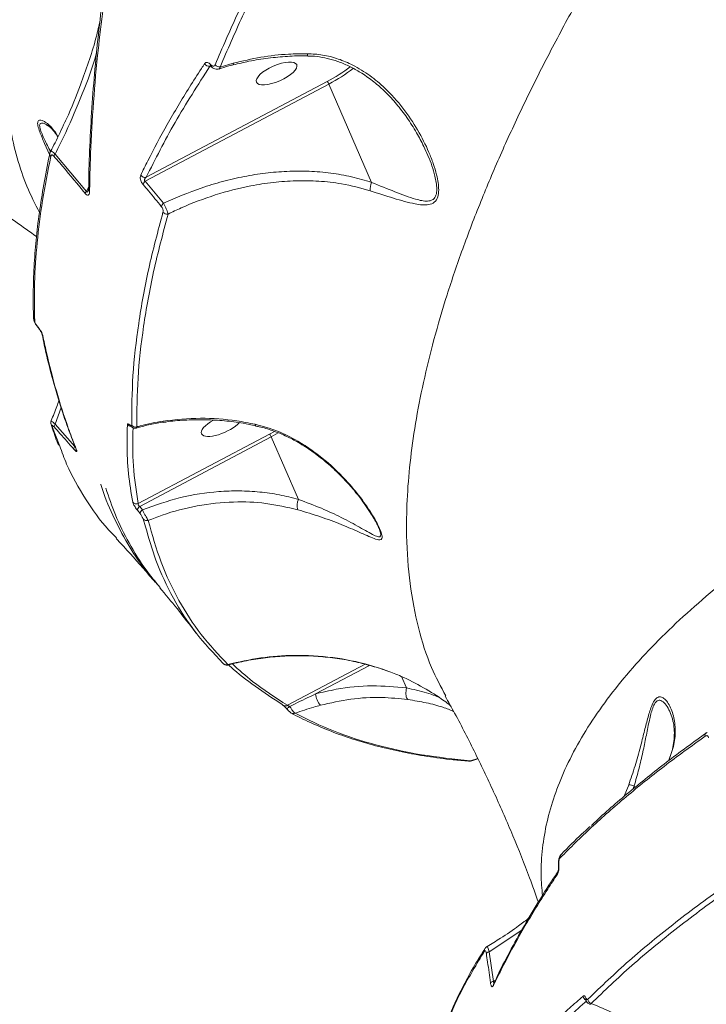
# Model space of a CAD drawing. Units: millimetres. Extents: x -460 to 9301, y 1077 to 9461.
# Drawn here: x 6878 to 7024, y 4779 to 4988 of the extents above; entities that cross this region are included whole.
import ezdxf

# ---------------------------------------------------------------- set-up
doc = ezdxf.new("R2010")
doc.units = ezdxf.units.MM
doc.layers.add('DiKom', color=7, linetype='Continuous')

msp = doc.modelspace()

# ---------------------------------------------------------------- linework, layer by layer
at = {"layer": 'DiKom', "color": 7, "linetype": 'Continuous', "lineweight": 15}
for p, q in [((6918.36, 4978.13), (6918.53, 4978.2)), ((6918.36, 4978.13), (6918.46, 4978.19)), ((6923.29, 4978.76), (6920.51, 4977.94)), ((6904.62, 4953.7), (6943.58, 4974.33)), ((6943.23, 4974.88), (6904.82, 4954.54)), ((6943.58, 4974.33), (6952.66, 4953.45)), ((6883.76, 4965.59), (6883.93, 4965.48)), ((6883.26, 4961.73), (6884.32, 4959.34)), ((6892.13, 4951.54), (6885.5, 4959.47)), ((6964.31, 4959.72), (6964.6, 4959.13)), ((6892.63, 4952.59), (6892.13, 4951.54)), ((6908.51, 4949.01), (6904.62, 4953.7)), ((6881.9, 4922.63), (6881.56, 4923.06)), ((6881.89, 4922.63), (6881.9, 4922.62)), ((6885.52, 4902.13), (6886.77, 4905.67)), ((6908.44, 4902.58), (6908.44, 4902.59)), ((6886.47, 4897.5), (6884.83, 4901.79)), ((6889.71, 4897.43), (6885.52, 4902.13)), ((6932.04, 4900.6), (6931, 4900.02)), ((6931.35, 4899.47), (6932.82, 4900.29)), ((6931, 4900.02), (6903.15, 4885.28)), ((6903.44, 4884.69), (6931.35, 4899.47)), ((6931.35, 4899.47), (6937.13, 4886.18)), ((6889.93, 4896.86), (6889.75, 4897.33)), ((6902.95, 4883.88), (6903.52, 4883.15)), ((6904.01, 4883.96), (6903.44, 4884.69)), ((6904.17, 4882.04), (6904.68, 4880.39)), ((6951.27, 4851.2), (6934.79, 4842.48)), ((6940.77, 4844.9), (6952.19, 4850.94)), ((6959.03, 4848.57), (6960.07, 4846.17)), ((7015.96, 4841.06), (7016.06, 4840.83)), ((6975.2, 4831.17), (6973.62, 4830.69)), ((6975.21, 4831.15), (6973.72, 4830.65)), ((7007.15, 4825.42), (7006.18, 4823.05)), ((7007.22, 4825.58), (7007.15, 4825.42)), ((7008.1, 4824.67), (7008.39, 4825.38)), ((7008.39, 4825.38), (7008.55, 4825.03)), ((6977.63, 4790.17), (6984.51, 4794.74)), ((6978.52, 4783.88), (6977.63, 4790.17)), ((6978.88, 4784.07), (6978.52, 4783.88))]:
    msp.add_line(p, q, dxfattribs=at)
at = {"layer": 'DiKom', "color": 7, "linetype": 'Continuous', "lineweight": 15, "flags": 128}
for points in [[(6881.87, 4922.72), (6881.89, 4922.64), (6881.89, 4922.63)], [(6901.49, 4901.76), (6901.42, 4901.85), (6901.37, 4901.97)], [(6928.02, 4901.89), (6928.01, 4901.9), (6927.97, 4901.97), (6927.95, 4902.13)], [(6890.06, 4896.61), (6889.97, 4896.72), (6889.91, 4896.85)], [(6933.9, 4842.47), (6933.78, 4842.56), (6933.68, 4842.67)], [(6935.28, 4842.24), (6935.15, 4842.12), (6935.02, 4842.01), (6934.9, 4841.91), (6934.81, 4841.83), (6934.74, 4841.77), (6934.69, 4841.73), (6934.67, 4841.71), (6934.68, 4841.72)], [(6992.4, 4808.63), (6992.34, 4808.56), (6992.33, 4808.52)]]:
    msp.add_lwpolyline(points, dxfattribs=at)
at = {"layer": 'DiKom', "color": 7, "linetype": 'Continuous', "lineweight": 15}
for centre, radius, start, end in [((6940.12, 4980.63), 1.09, 172.611, 198.3998), ((6918.19, 4979.29), 1.17, 213.4016, 278.4485), ((6918.8, 4978.31), 0.331, 154.7955, 213.9118), ((6920.42, 4979.21), 1.27, 219.5898, 274.1401), ((6922.75, 4978.57), 0.574, 343.0728, 19.432), ((6927.55, 5004.91), 33.88, 297.5643, 307.405), ((6927.52, 5005.11), 34.72, 297.5461, 307.8065), ((6941.93, 4973.68), 1.77, 21.5661, 42.9197), ((6885.15, 4959.5), 0.783, 168.6439, 223.6191), ((6886.4, 4958.62), 1.24, 136.7725, 160.2466), ((6904.57, 4955.65), 1.13, 216.1102, 282.6833), ((6905.57, 4952.54), 1.49, 129.2961, 161.0608), ((6956.34, 4951.87), 4, 156.8153, 182.8741), ((6893.01, 4950.66), 1.24, 135.1468, 158.4816), ((6893.23, 4952.05), 0.634, 178.5561, 228.3503), ((6909.43, 4947.85), 1.48, 128.3114, 160.1757), ((6909.29, 4947.9), 1.18, 219.6096, 278.3908), ((6881.76, 4924.58), 0.825, 182.4969, 222.8827), ((6883.39, 4921.46), 0.723, 191.6105, 225.1019), ((6907.86, 4902.68), 0.594, 351.2344, 12.8258), ((6885.45, 4902.36), 0.851, 196.6746, 222.7109), ((6886.08, 4901.54), 0.819, 133.2963, 178.4917), ((6901.66, 4902.7), 1.04, 217.8296, 266.4435), ((6902.55, 4902.6), 1.06, 219.4097, 284.2885), ((6929.7, 4898.82), 1.77, 21.5661, 42.9197), ((6890.25, 4896.83), 0.81, 132.1088, 177.4142), ((6902.75, 4886.22), 1.02, 219.3388, 292.7332), ((6940.08, 4884.89), 3.22, 156.3145, 196.6407), ((6904, 4883.8), 1.06, 122.3648, 175.6069), ((6904.57, 4883.07), 1.06, 122.1941, 175.4915), ((6904.95, 4882.68), 1.01, 219.1802, 286.9229), ((6921.81, 4852), 0.913, 218.4419, 291.4476), ((6945.11, 4845.31), 4.37, 185.4509, 220.3905), ((6934.34, 4843.22), 0.87, 239.2538, 301.0747), ((6936.08, 4841.6), 0.886, 242.547, 292.9683), ((7024.14, 4836.07), 0.742, 127.3275, 192.5037), ((6973.27, 4831.39), 0.783, 267.0387, 296.6777), ((7007.32, 4822.62), 2.97, 68.901, 92.104), ((6993.47, 4810.25), 0.807, 136.7753, 190.3754), ((6992.76, 4806.79), 0.701, 146.786, 194.0116), ((6977.46, 4790.45), 0.838, 146.5071, 189.8536), ((6977.82, 4788.99), 1.2, 99.0864, 133.1482), ((6978.69, 4782.71), 1.19, 98.0035, 132.0875), ((6979.24, 4783.14), 0.751, 153.3358, 190.8598), ((6998.69, 4780.85), 1.11, 184.1221, 241.1217), ((6998.59, 4780.15), 0.501, 153.6179, 194.4451), ((6999.67, 4780.23), 1.13, 185.8946, 247.0504)]:
    msp.add_arc(centre, radius, start, end, dxfattribs=at)
at = {"layer": 'DiKom', "color": 7, "linetype": 'Continuous', "lineweight": 15, "extrusion": (0, 0, -1)}
msp.add_ellipse((6932.48, 4976.57), major_axis=(-4.28, -1.87), ratio=0.363817, dxfattribs=at)
for start_param, end_param in [(6.249097, 7.598959), (3.815558, 6.249097)]:
    msp.add_ellipse((6920.84, 4901.98), major_axis=(-4.28, -1.87), ratio=0.363817, start_param=start_param, end_param=end_param, dxfattribs=at)
at = {"layer": 'DiKom', "color": 7, "linetype": 'Continuous', "lineweight": 15}
for points, knots in [([(6890.18, 5043.89), (6888.75, 5040.4), (6885.77, 5033.12), (6882.15, 5022.51), (6879.12, 5011.98), (6876.99, 5002.46), (6875.61, 4993.89), (6874.86, 4986.19), (6874.65, 4978.81), (6874.98, 4971.73), (6875.88, 4964.97), (6877.37, 4958.57), (6879.39, 4952.54), (6881.23, 4948.88), (6882.15, 4947.06)], [0, 0, 0, 0, 0.086326, 0.1797684, 0.273442, 0.3675828, 0.4452246, 0.5229999, 0.6011822, 0.6795021, 0.7594052, 0.8394567, 0.9199614, 1, 1, 1, 1]), ([(6968.4, 4844.46), (6967.34, 4846.44), (6964.96, 4850.91), (6962.45, 4858.88), (6960.65, 4868.19), (6960, 4877.33), (6960.12, 4885.98), (6960.75, 4893.93), (6961.91, 4902.26), (6963.59, 4910.97), (6965.82, 4920.07), (6968.59, 4929.52), (6971.91, 4939.31), (6975.7, 4949.22), (6979.92, 4959.21), (6984.54, 4969.25), (6989.64, 4979.51), (6994.75, 4989.12), (6999.74, 4998.01), (7004.52, 5006.14), (7009.56, 5014.36), (7015.43, 5023.6), (7019.83, 5030.15), (7022.35, 5033.91)], [0, 0, 0, 0, 0.052109, 0.117621, 0.183602, 0.24982, 0.296275, 0.342893, 0.389593, 0.436884, 0.484259, 0.532235, 0.580299, 0.628536, 0.674356, 0.720176, 0.766295, 0.812415, 0.847433, 0.882451, 0.9176, 0.95275, 1, 1, 1, 1]), ([(6941.87, 5023.3), (6939.7, 5019.45), (6935.37, 5011.75), (6929.52, 5000.43), (6924.13, 4989.27), (6921, 4982.03), (6919.44, 4978.4)], [0, 0, 0, 0, 0.248904, 0.498243, 0.7489, 1, 1, 1, 1]), ([(6920.51, 4977.94), (6922.06, 4981.53), (6925.16, 4988.72), (6930.53, 4999.83), (6936.37, 5011.16), (6940.73, 5018.9), (6942.92, 5022.78)], [0, 0, 0, 0, 0.248904, 0.498243, 0.7489, 1, 1, 1, 1]), ([(6892.62, 4952.06), (6892.62, 4952.79), (6892.64, 4956.11), (6892.87, 4962.19), (6893.33, 4970.28), (6894, 4978.51), (6894.88, 4986.88), (6895.71, 4993.63), (6896.31, 4997.63), (6896.48, 4998.75)], [0, 0, 0, 0, 0.050056, 0.227965, 0.404908, 0.581123, 0.756801, 0.932131, 1, 1, 1, 1]), ([(6892.81, 4951.57), (6892.82, 4952.01), (6892.85, 4954.21), (6893.01, 4959.99), (6893.49, 4969.09), (6894.59, 4982.32), (6895.92, 4992.23), (6896.73, 4998.23)], [0, 0, 0, 0, 0.02999, 0.149953, 0.389909, 0.63019, 1, 1, 1, 1]), ([(6894.97, 4987.44), (6894.69, 4986.23), (6893.63, 4981.68), (6891.15, 4974.88), (6888.92, 4969.07), (6887.7, 4966.54), (6887.6, 4966.34)], [0, 0, 0, 0, 0.16349, 0.617201, 0.969712, 1, 1, 1, 1]), ([(6885.5, 4959.47), (6886.26, 4961), (6888.35, 4965.14), (6891.29, 4972.2), (6893.45, 4977.81), (6894.26, 4980.76), (6894.27, 4980.8)], [0, 0, 0, 0, 0.224308, 0.608756, 0.994394, 1, 1, 1, 1]), ([(6939.04, 4980.77), (6937.71, 4980.75), (6934.4, 4980.71), (6929.11, 4980.12), (6925.24, 4979.21), (6923.29, 4978.76)], [0, 0, 0, 0, 0.251275, 0.623475, 1, 1, 1, 1]), ([(6939.09, 4980.29), (6939.02, 4980.29), (6937.59, 4980.34), (6934.79, 4980.24), (6930.7, 4979.86), (6926.85, 4979.26), (6924.41, 4978.65), (6923.3, 4978.38)], [0, 0, 0, 0, 0.013723, 0.26828, 0.525266, 0.785494, 1, 1, 1, 1]), ([(6952.34, 4951.67), (6954.02, 4951.13), (6956.56, 4950.31), (6959.67, 4949.4), (6961.7, 4948.91), (6963.42, 4948.65), (6964.83, 4948.66), (6966.04, 4949.11), (6966.78, 4950.25), (6966.95, 4951.79), (6966.8, 4953.4), (6966.42, 4955.28), (6965.77, 4957.45), (6964.52, 4960.67), (6962.48, 4964.69), (6959.39, 4969.31), (6955.94, 4973.17), (6952.32, 4976.21), (6948.98, 4978.28), (6945.59, 4979.72), (6942.35, 4980.59), (6940.12, 4980.71), (6939.04, 4980.77)], [0, 0, 0, 0, 0.086694, 0.131176, 0.176073, 0.208197, 0.2409, 0.274419, 0.308251, 0.337742, 0.365052, 0.393035, 0.432701, 0.472759, 0.554543, 0.639692, 0.726411, 0.788997, 0.852848, 0.902091, 0.952588, 1, 1, 1, 1]), ([(6964.61, 4959.13), (6964.32, 4959.79), (6963.59, 4961.44), (6962.14, 4964.16), (6960.24, 4967.18), (6958.04, 4970.07), (6955.69, 4972.6), (6953.22, 4974.79), (6950.76, 4976.55), (6948.38, 4977.92), (6946.1, 4978.93), (6943.85, 4979.66), (6941.65, 4980.1), (6940.06, 4980.3), (6939.22, 4980.27), (6939.09, 4980.27)], [0, 0, 0, 0, 0.062623, 0.158767, 0.269166, 0.373788, 0.472799, 0.566712, 0.656389, 0.731028, 0.801113, 0.867281, 0.929737, 0.989084, 1, 1, 1, 1]), ([(6917.21, 4978.65), (6916.99, 4978.31), (6915.9, 4976.65), (6913.14, 4972.33), (6909.22, 4965.75), (6905.88, 4959.55), (6904.14, 4955.99), (6903.65, 4954.98)], [0, 0, 0, 0, 0.041373, 0.20687, 0.53815, 0.869429, 1, 1, 1, 1]), ([(6904.82, 4954.54), (6906.76, 4958.4), (6910.67, 4966.13), (6915.79, 4974.13), (6918.36, 4978.13)], [0, 0, 0, 0, 0.4991744, 1, 1, 1, 1]), ([(6918.5, 4978.45), (6918.39, 4978.56), (6918.16, 4978.78), (6917.81, 4978.92), (6917.47, 4978.91), (6917.3, 4978.74), (6917.21, 4978.65)], [0, 0, 0, 0, 0.232217, 0.464013, 0.714023, 1, 1, 1, 1]), ([(6918.62, 4978.01), (6918.58, 4978.05), (6918.5, 4978.15), (6918.41, 4978.24), (6918.36, 4978.26), (6918.38, 4978.25), (6918.38, 4978.25)], [0, 0, 0, 0, 0.287708, 0.599568, 0.963387, 1, 1, 1, 1]), ([(6919.44, 4978.4), (6919.42, 4978.36), (6919.36, 4978.25), (6919.21, 4978.13), (6918.98, 4978.12), (6918.73, 4978.22), (6918.58, 4978.38), (6918.5, 4978.45)], [0, 0, 0, 0, 0.1043526, 0.3453588, 0.5759422, 0.7877488, 1, 1, 1, 1]), ([(6920.26, 4977.56), (6920.15, 4977.52), (6919.87, 4977.42), (6919.4, 4977.51), (6918.92, 4977.73), (6918.66, 4978), (6918.54, 4978.14)], [0, 0, 0, 0, 0.17954, 0.445408, 0.730612, 1, 1, 1, 1]), ([(6920.27, 4977.53), (6920.33, 4977.57), (6920.45, 4977.64), (6920.49, 4977.85), (6920.51, 4977.94)], [0, 0, 0, 0, 0.57624, 1, 1, 1, 1]), ([(6923.29, 4978.42), (6922.99, 4978.34), (6921.97, 4978.07), (6920.98, 4977.74), (6920.28, 4977.5)], [0, 0, 0, 0, 0.300284, 1, 1, 1, 1]), ([(6886.1, 4963.14), (6885.82, 4963.61), (6885.01, 4964.98), (6883.77, 4966.06), (6882.74, 4966.63), (6882.15, 4966.74), (6881.76, 4966.46), (6881.78, 4965.57), (6882.27, 4964.01), (6882.89, 4962.58), (6883.26, 4961.73)], [0, 0, 0, 0, 0.135582, 0.401493, 0.496327, 0.592353, 0.697793, 0.784579, 0.871484, 1, 1, 1, 1]), ([(6884.5, 4959.96), (6884.28, 4960.41), (6883.64, 4961.73), (6882.8, 4963.47), (6882.24, 4964.97), (6882.16, 4965.84), (6882.58, 4966.14), (6883.2, 4965.98), (6883.65, 4965.67), (6883.76, 4965.59)], [0, 0, 0, 0, 0.108557, 0.317745, 0.440541, 0.563023, 0.720167, 0.929555, 1, 1, 1, 1]), ([(6886.08, 4963.12), (6886, 4963.25), (6885.62, 4963.88), (6884.99, 4964.59), (6884.31, 4965.26), (6883.92, 4965.57), (6883.82, 4965.63), (6883.79, 4965.64)], [0, 0, 0, 0, 0.109051, 0.513108, 0.744275, 0.92854, 1, 1, 1, 1]), ([(6884.54, 4960.05), (6884.86, 4960.65), (6885.94, 4962.66), (6886.89, 4964.76), (6887.55, 4966.25)], [0, 0, 0, 0, 0.295572, 1, 1, 1, 1]), ([(6881.55, 4941.95), (6880.09, 4943), (6876.25, 4945.75), (6869.94, 4949.92), (6862.58, 4954.47), (6855.72, 4958.45), (6851.28, 4960.78), (6849.36, 4961.78)], [0, 0, 0, 0, 0.138873, 0.364837, 0.593339, 0.824423, 1, 1, 1, 1]), ([(6880.94, 4924.55), (6880.94, 4924.58), (6880.83, 4926.34), (6880.83, 4929.99), (6880.98, 4935.48), (6881.42, 4941.17), (6882.1, 4947), (6883.06, 4952.99), (6883.83, 4957.22), (6884.35, 4959.48), (6884.39, 4959.65)], [0, 0, 0, 0, 0.003351, 0.167048, 0.330895, 0.494883, 0.658849, 0.822718, 0.986598, 1, 1, 1, 1]), ([(6881.16, 4924.02), (6881.11, 4926.71), (6881.01, 4932.08), (6881.61, 4940.65), (6882.71, 4949.57), (6883.96, 4955.83), (6884.58, 4958.96)], [0, 0, 0, 0, 0.248904, 0.498243, 0.7489, 1, 1, 1, 1]), ([(6884.4, 4959.65), (6884.4, 4959.69), (6884.42, 4959.83), (6884.49, 4959.96), (6884.55, 4960.05)], [0, 0, 0, 0, 0.331238, 1, 1, 1, 1]), ([(6885.5, 4959.47), (6885.37, 4959.58), (6885.11, 4959.81), (6884.81, 4960.02), (6884.6, 4960.12), (6884.56, 4960.08), (6884.54, 4960.06)], [0, 0, 0, 0, 0.24816, 0.496179, 0.749315, 1, 1, 1, 1]), ([(6884.58, 4958.96), (6884.61, 4959.05), (6884.66, 4959.2), (6884.8, 4959.29), (6884.95, 4959.27), (6885.09, 4959.19), (6885.19, 4959.09), (6885.23, 4959.04)], [0, 0, 0, 0, 0.319629, 0.561877, 0.727942, 0.864038, 1, 1, 1, 1]), ([(6885.23, 4959.04), (6885.64, 4958.56), (6887.69, 4956.17), (6889.89, 4953.53), (6891.67, 4951.34), (6891.86, 4951.12)], [0, 0, 0, 0, 0.183169, 0.915879, 1, 1, 1, 1]), ([(6964.6, 4959.13), (6964.6, 4959.12), (6965.27, 4957.72), (6965.87, 4955.75), (6966.39, 4953.39), (6966.53, 4951.98), (6966.4, 4950.69), (6965.98, 4950.04), (6965.37, 4949.6), (6964.57, 4949.41), (6963.32, 4949.55), (6961.77, 4949.93), (6959.87, 4950.58), (6956.84, 4951.75), (6954.34, 4952.77), (6952.66, 4953.45)], [0, 0, 0, 0, 0.0007245, 0.1626159, 0.2157509, 0.269932, 0.3287787, 0.3865483, 0.3975615, 0.4664511, 0.530892, 0.5967314, 0.6955357, 0.7953339, 1, 1, 1, 1]), ([(6903.65, 4954.98), (6903.61, 4954.84), (6903.53, 4954.6), (6903.59, 4954.11), (6903.74, 4953.67), (6903.94, 4953.29), (6904.09, 4953.11), (6904.15, 4953.03)], [0, 0, 0, 0, 0.303866, 0.502334, 0.701704, 0.873291, 1, 1, 1, 1]), ([(6904.62, 4953.7), (6904.58, 4953.72), (6904.53, 4953.75), (6904.47, 4953.82), (6904.44, 4953.89), (6904.44, 4953.98), (6904.46, 4954.11), (6904.58, 4954.33), (6904.72, 4954.46), (6904.82, 4954.54)], [0, 0, 0, 0, 0.104481, 0.174092, 0.229765, 0.304772, 0.396699, 0.608653, 1, 1, 1, 1]), ([(6952.66, 4953.45), (6951.25, 4953.88), (6948.42, 4954.73), (6943.97, 4955.49), (6939.39, 4955.87), (6934.75, 4955.85), (6930.16, 4955.47), (6925.59, 4954.74), (6921.03, 4953.68), (6915.26, 4951.95), (6911.15, 4950.16), (6908.51, 4949.01)], [0, 0, 0, 0, 0.100649, 0.201316, 0.305243, 0.409184, 0.509638, 0.610099, 0.712666, 0.815239, 1, 1, 1, 1]), ([(6904.15, 4953.03), (6904.54, 4952.56), (6905.85, 4951.02), (6907.13, 4949.45), (6908.03, 4948.35)], [0, 0, 0, 0, 0.299633, 1, 1, 1, 1]), ([(6909.46, 4946.74), (6910.38, 4947.18), (6913.66, 4948.73), (6919.5, 4950.93), (6926.06, 4952.63), (6931.79, 4953.51), (6936.62, 4953.87), (6941.47, 4953.78), (6946.79, 4953.21), (6950.34, 4952.23), (6952.34, 4951.67)], [0, 0, 0, 0, 0.0672692, 0.2386087, 0.4121732, 0.520863, 0.630243, 0.7420328, 0.8547814, 1, 1, 1, 1]), ([(6891.86, 4951.12), (6891.92, 4951.04), (6892.06, 4950.89), (6892.25, 4950.77), (6892.45, 4950.73), (6892.64, 4950.82), (6892.78, 4951.11), (6892.8, 4951.42), (6892.81, 4951.57)], [0, 0, 0, 0, 0.109863, 0.220042, 0.325728, 0.492523, 0.75372, 1, 1, 1, 1]), ([(6892.59, 4951.88), (6892.55, 4951.8), (6892.48, 4951.64), (6892.37, 4951.48), (6892.28, 4951.41), (6892.22, 4951.41), (6892.2, 4951.42), (6892.18, 4951.44), (6892.15, 4951.48), (6892.14, 4951.52), (6892.13, 4951.54)], [0, 0, 0, 0, 0.323946, 0.621794, 0.765126, 0.81476, 0.864872, 0.878943, 0.928104, 1, 1, 1, 1]), ([(6892.58, 4951.85), (6892.58, 4951.84), (6892.58, 4951.83), (6892.6, 4951.89), (6892.6, 4952), (6892.6, 4952.05)], [0, 0, 0, 0, 0.082994, 0.49213, 1, 1, 1, 1]), ([(6908.03, 4948.35), (6908.07, 4948.3), (6908.15, 4948.19), (6908.28, 4947.96), (6908.38, 4947.67), (6908.42, 4947.38), (6908.39, 4947.23), (6908.38, 4947.15)], [0, 0, 0, 0, 0.120762, 0.307548, 0.522935, 0.737447, 1, 1, 1, 1]), ([(6909.46, 4946.74), (6909.43, 4946.87), (6909.37, 4947.14), (6909.15, 4947.71), (6908.88, 4948.31), (6908.66, 4948.75), (6908.53, 4948.96), (6908.51, 4949.01)], [0, 0, 0, 0, 0.243526, 0.487545, 0.719775, 0.941836, 1, 1, 1, 1]), ([(6908.38, 4947.15), (6907.31, 4943.1), (6905.16, 4934.98), (6903.1, 4923.43), (6901.82, 4912.31), (6901.76, 4905.39), (6901.74, 4901.92)], [0, 0, 0, 0, 0.248277, 0.497233, 0.748265, 1, 1, 1, 1]), ([(6902.82, 4901.57), (6902.84, 4904.98), (6902.89, 4911.81), (6904.15, 4922.86), (6906.21, 4934.44), (6908.38, 4942.63), (6909.46, 4946.74)], [0, 0, 0, 0, 0.248275, 0.49723, 0.748264, 1, 1, 1, 1]), ([(6881.56, 4923.06), (6881.55, 4923.08), (6881.41, 4923.26), (6881.18, 4923.71), (6880.97, 4924.15), (6880.96, 4924.47), (6880.95, 4924.56)], [0, 0, 0, 0, 0.036108, 0.393437, 0.836767, 1, 1, 1, 1]), ([(6881.87, 4922.72), (6881.84, 4922.75), (6881.72, 4922.89), (6881.53, 4923.17), (6881.33, 4923.51), (6881.19, 4923.81), (6881.17, 4923.95), (6881.16, 4924.02)], [0, 0, 0, 0, 0.079848, 0.318135, 0.555582, 0.7774, 1, 1, 1, 1]), ([(6882.88, 4920.95), (6882.84, 4921.07), (6882.77, 4921.32), (6882.52, 4921.81), (6882.21, 4922.3), (6881.98, 4922.58), (6881.87, 4922.72)], [0, 0, 0, 0, 0.25915, 0.517732, 0.781228, 1, 1, 1, 1]), ([(6882.68, 4921.32), (6882.68, 4921.32), (6882.68, 4921.33), (6882.65, 4921.43), (6882.57, 4921.6), (6882.42, 4921.89), (6882.2, 4922.23), (6882.01, 4922.5), (6881.91, 4922.6), (6881.89, 4922.62)], [0, 0, 0, 0, 0.065282, 0.172343, 0.321437, 0.518293, 0.75417, 0.954491, 1, 1, 1, 1]), ([(6889.75, 4897.33), (6889.24, 4898.64), (6888.01, 4901.75), (6886.32, 4906.91), (6884.64, 4912.79), (6883.45, 4917.55), (6882.89, 4920.42), (6882.74, 4921.17)], [0, 0, 0, 0, 0.178481, 0.423375, 0.667939, 0.912289, 1, 1, 1, 1]), ([(6890.06, 4896.61), (6889.94, 4896.91), (6889.33, 4898.46), (6887.8, 4902.56), (6885.69, 4909.15), (6883.98, 4915.79), (6883.12, 4919.81), (6882.88, 4920.95)], [0, 0, 0, 0, 0.0413727, 0.2068703, 0.53815, 0.8694302, 1, 1, 1, 1]), ([(6884.64, 4902.89), (6885.07, 4903.89), (6885.67, 4905.29), (6886.15, 4906.75), (6886.29, 4907.17)], [0, 0, 0, 0, 0.714239, 1, 1, 1, 1]), ([(6884.64, 4902.12), (6884.63, 4902.16), (6884.59, 4902.28), (6884.57, 4902.53), (6884.59, 4902.77), (6884.66, 4902.87), (6884.67, 4902.89)], [0, 0, 0, 0, 0.1854308, 0.5694083, 0.9465899, 1, 1, 1, 1]), ([(6885.52, 4902.13), (6885.38, 4902.25), (6885.09, 4902.49), (6884.8, 4902.74), (6884.66, 4902.88), (6884.68, 4902.88), (6884.68, 4902.88)], [0, 0, 0, 0, 0.2859074, 0.5719697, 0.8559996, 1, 1, 1, 1]), ([(6901.37, 4901.97), (6901.28, 4902.05), (6901.11, 4902.2), (6900.92, 4902.25), (6900.85, 4902.17), (6900.84, 4902.09), (6900.84, 4902.07)], [0, 0, 0, 0, 0.305385, 0.611467, 0.912584, 1, 1, 1, 1]), ([(6908.44, 4902.58), (6908.38, 4902.57), (6907.32, 4902.44), (6905.42, 4902.05), (6903.61, 4901.55), (6902.78, 4901.32)], [0, 0, 0, 0, 0.030766, 0.553669, 1, 1, 1, 1]), ([(6908.43, 4902.81), (6906.8, 4902.51), (6904.91, 4902.16), (6903.06, 4901.64), (6902.82, 4901.57)], [0, 0, 0, 0, 0.866635, 1, 1, 1, 1]), ([(6927.95, 4902.13), (6926.65, 4902.38), (6922.84, 4903.13), (6916.27, 4903.62), (6911.07, 4903.08), (6908.43, 4902.81)], [0, 0, 0, 0, 0.203548, 0.596837, 1, 1, 1, 1]), ([(6928, 4901.8), (6927.14, 4901.99), (6924.99, 4902.46), (6921.47, 4902.89), (6917.48, 4903.13), (6913.46, 4903.05), (6910.45, 4902.85), (6908.79, 4902.57), (6908.45, 4902.51)], [0, 0, 0, 0, 0.134875, 0.337417, 0.540777, 0.744516, 0.948033, 1, 1, 1, 1]), ([(6886.21, 4897.69), (6886.11, 4897.92), (6885.52, 4899.34), (6885.05, 4900.86), (6884.66, 4902.12)], [0, 0, 0, 0, 0.162176, 1, 1, 1, 1]), ([(6884.83, 4901.79), (6884.82, 4901.79), (6884.81, 4901.84), (6884.81, 4901.9), (6884.86, 4901.92), (6884.95, 4901.86), (6885.09, 4901.74), (6885.21, 4901.62), (6885.27, 4901.56)], [0, 0, 0, 0, 0.035434, 0.257347, 0.448218, 0.628124, 0.814366, 1, 1, 1, 1]), ([(6885.27, 4901.56), (6885.69, 4901.09), (6887.09, 4899.54), (6888.47, 4897.97), (6889.44, 4896.86)], [0, 0, 0, 0, 0.299633, 1, 1, 1, 1]), ([(6900.84, 4902.07), (6900.83, 4901.79), (6900.77, 4900.41), (6900.72, 4896.9), (6900.95, 4891.62), (6901.62, 4887.59), (6901.96, 4885.57)], [0, 0, 0, 0, 0.048063, 0.240323, 0.619879, 1, 1, 1, 1]), ([(6901.74, 4901.92), (6901.74, 4901.9), (6901.73, 4901.83), (6901.68, 4901.78), (6901.55, 4901.81), (6901.43, 4901.92), (6901.37, 4901.97)], [0, 0, 0, 0, 0.1085438, 0.3983746, 0.6996392, 1, 1, 1, 1]), ([(6901.5, 4901.75), (6901.49, 4901.77), (6901.45, 4901.81), (6901.42, 4901.83), (6901.43, 4901.82), (6901.43, 4901.82)], [0, 0, 0, 0, 0.339676, 0.919414, 1, 1, 1, 1]), ([(6902.77, 4901.35), (6902.75, 4901.34), (6902.63, 4901.28), (6902.38, 4901.29), (6902.07, 4901.36), (6901.79, 4901.51), (6901.61, 4901.65), (6901.5, 4901.75), (6901.5, 4901.76)], [0, 0, 0, 0, 0.0440641, 0.2675381, 0.468037, 0.6835428, 0.9693086, 1, 1, 1, 1]), ([(6903.15, 4885.28), (6902.72, 4887.92), (6901.87, 4893.12), (6901.98, 4898.67), (6902.04, 4901.39)], [0, 0, 0, 0, 0.509514, 1, 1, 1, 1]), ([(6902.77, 4901.35), (6902.79, 4901.37), (6902.83, 4901.39), (6902.82, 4901.52), (6902.82, 4901.57)], [0, 0, 0, 0, 0.62592, 1, 1, 1, 1]), ([(6936.99, 4883.97), (6938.64, 4883.48), (6941.98, 4882.49), (6946.31, 4880.86), (6949.51, 4879.47), (6951.74, 4878.46), (6953.25, 4877.8), (6954.37, 4877.48), (6954.91, 4877.75), (6954.92, 4878.54), (6954.53, 4879.67), (6953.93, 4880.94), (6952.77, 4883.04), (6950.75, 4886.08), (6947.33, 4890.27), (6943.69, 4893.81), (6940.02, 4896.65), (6936.69, 4898.79), (6932.69, 4900.82), (6929.55, 4901.69), (6927.95, 4902.13)], [0, 0, 0, 0, 0.082069, 0.166475, 0.250837, 0.294004, 0.337601, 0.383991, 0.415785, 0.442845, 0.469835, 0.49398, 0.518726, 0.588613, 0.660383, 0.758913, 0.809473, 0.860491, 0.929163, 1, 1, 1, 1]), ([(6954.17, 4880.15), (6954.16, 4880.17), (6954.07, 4880.42), (6953.75, 4881.07), (6953.16, 4882.14), (6952.31, 4883.53), (6951.13, 4885.29), (6949.55, 4887.38), (6947.58, 4889.7), (6945.24, 4892.11), (6942.6, 4894.48), (6939.75, 4896.63), (6936.99, 4898.37), (6934.28, 4899.77), (6931.61, 4900.81), (6929.48, 4901.48), (6928.27, 4901.7), (6928, 4901.75)], [0, 0, 0, 0, 0.002477, 0.035618, 0.074975, 0.122971, 0.184954, 0.26393, 0.34942, 0.443612, 0.546926, 0.646075, 0.740603, 0.816608, 0.897344, 0.97656, 1, 1, 1, 1]), ([(7079.91, 4901.64), (7075.86, 4899.54), (7067.74, 4895.33), (7056.48, 4888.84), (7045.91, 4882.22), (7036.72, 4875.88), (7028.76, 4869.86), (7021.91, 4864.18), (7015.64, 4858.45), (7009.95, 4852.63), (7004.87, 4846.74), (7000.42, 4840.79), (6996.65, 4834.82), (6993.65, 4828.97), (6991.38, 4823.27), (6989.78, 4817.7), (6988.83, 4812.13), (6988.49, 4806.91), (6988.79, 4803.58), (6988.92, 4802.08)], [0, 0, 0, 0, 0.067726, 0.135787, 0.204015, 0.272585, 0.329137, 0.385786, 0.442731, 0.499777, 0.557976, 0.616283, 0.67492, 0.733669, 0.788446, 0.843315, 0.898912, 0.954509, 1, 1, 1, 1]), ([(6898.54, 4877.99), (6897.96, 4878.56), (6895.44, 4881.05), (6891.87, 4886.26), (6888.4, 4892.18), (6886.94, 4896.21), (6886.47, 4897.5)], [0, 0, 0, 0, 0.106175, 0.465897, 0.82862, 1, 1, 1, 1]), ([(6889.44, 4896.86), (6889.53, 4896.77), (6889.7, 4896.58), (6889.91, 4896.4), (6890.05, 4896.31), (6890.13, 4896.32), (6890.13, 4896.43), (6890.08, 4896.56), (6890.06, 4896.61)], [0, 0, 0, 0, 0.164349, 0.329157, 0.489751, 0.661608, 0.861378, 1, 1, 1, 1]), ([(6889.92, 4896.82), (6889.92, 4896.82), (6889.92, 4896.82), (6889.92, 4896.83), (6889.91, 4896.84)], [0, 0, 0, 0, 0.4176696, 1, 1, 1, 1]), ([(6895.19, 4889.41), (6895.19, 4889.39), (6895.85, 4887.04), (6897.7, 4882.77), (6900.79, 4876.72), (6904.09, 4871.72), (6906.53, 4868.93), (6907.55, 4867.77)], [0, 0, 0, 0, 0.001717, 0.274234, 0.547754, 0.811189, 1, 1, 1, 1]), ([(6907.77, 4867.5), (6906.76, 4868.71), (6904.31, 4871.64), (6901.16, 4876.81), (6898.28, 4882.58), (6896.89, 4886.65), (6896.25, 4888.54)], [0, 0, 0, 0, 0.201039, 0.48596, 0.760381, 1, 1, 1, 1]), ([(6937.13, 4886.18), (6935.79, 4886.53), (6933.1, 4887.22), (6928.9, 4887.8), (6924.6, 4888.04), (6918.98, 4887.84), (6912.01, 4886.81), (6906.7, 4884.92), (6904.01, 4883.96)], [0, 0, 0, 0, 0.126404, 0.252812, 0.382977, 0.513145, 0.753572, 1, 1, 1, 1]), ([(6901.96, 4885.57), (6901.98, 4885.5), (6902.02, 4885.35), (6902.2, 4884.99), (6902.44, 4884.59), (6902.7, 4884.2), (6902.87, 4883.98), (6902.95, 4883.88)], [0, 0, 0, 0, 0.213143, 0.426475, 0.630601, 0.828923, 1, 1, 1, 1]), ([(6905.24, 4881.72), (6906.23, 4882.1), (6909.64, 4883.42), (6915.71, 4885), (6923.12, 4885.79), (6930.32, 4885.52), (6934.75, 4884.49), (6936.99, 4883.97)], [0, 0, 0, 0, 0.095305, 0.32894, 0.568009, 0.781793, 1, 1, 1, 1]), ([(6954.16, 4880.15), (6954.18, 4880.13), (6954.4, 4879.69), (6954.59, 4879.01), (6954.62, 4878.3), (6954.13, 4878.16), (6953.15, 4878.55), (6951.77, 4879.31), (6949.55, 4880.59), (6946.39, 4882.3), (6942.07, 4884.34), (6938.79, 4885.56), (6937.13, 4886.18)], [0, 0, 0, 0, 0.002892, 0.054131, 0.104947, 0.166363, 0.248683, 0.34161, 0.43586, 0.629656, 0.81275, 1, 1, 1, 1]), ([(6903.44, 4884.69), (6903.39, 4884.72), (6903.32, 4884.76), (6903.24, 4884.84), (6903.18, 4884.91), (6903.14, 4884.97), (6903.11, 4885.05), (6903.1, 4885.11), (6903.11, 4885.2), (6903.13, 4885.24), (6903.15, 4885.28)], [0, 0, 0, 0, 0.179322, 0.319165, 0.36903, 0.516553, 0.556466, 0.716577, 0.765654, 1, 1, 1, 1]), ([(6905.24, 4881.72), (6905.19, 4881.81), (6905.07, 4882.01), (6904.8, 4882.49), (6904.49, 4883.05), (6904.22, 4883.57), (6904.07, 4883.86), (6904.01, 4883.96)], [0, 0, 0, 0, 0.2193575, 0.4388247, 0.6560351, 0.873298, 1, 1, 1, 1]), ([(6903.52, 4883.15), (6903.57, 4883.08), (6903.68, 4882.94), (6903.85, 4882.68), (6904, 4882.43), (6904.12, 4882.19), (6904.15, 4882.09), (6904.17, 4882.04)], [0, 0, 0, 0, 0.1798431, 0.3800933, 0.581207, 0.7906976, 1, 1, 1, 1]), ([(6922.14, 4851.15), (6920.19, 4853.22), (6916.27, 4857.37), (6911.61, 4864.66), (6907.78, 4872.68), (6906.09, 4878.7), (6905.24, 4881.72)], [0, 0, 0, 0, 0.248102, 0.496951, 0.748088, 1, 1, 1, 1]), ([(6904.68, 4880.39), (6905.36, 4877.98), (6906.89, 4872.59), (6910.48, 4865.11), (6915.14, 4857.75), (6919.11, 4853.54), (6921.1, 4851.43)], [0, 0, 0, 0, 0.211234, 0.472287, 0.735737, 1, 1, 1, 1]), ([(6906.72, 4868.61), (6906.31, 4869.09), (6904.11, 4871.68), (6901.35, 4874.81), (6898.97, 4877.32), (6898.44, 4877.89)], [0, 0, 0, 0, 0.151364, 0.808133, 1, 1, 1, 1]), ([(6915.41, 4857.8), (6914.08, 4859.54), (6911.59, 4862.8), (6908.93, 4865.97), (6907.7, 4867.44)], [0, 0, 0, 0, 0.535356, 1, 1, 1, 1]), ([(6955.98, 4849.8), (6954.74, 4850.22), (6950.98, 4851.48), (6944.36, 4852.79), (6936.59, 4853.23), (6929.1, 4852.71), (6924.47, 4851.67), (6922.14, 4851.15)], [0, 0, 0, 0, 0.116113, 0.348861, 0.587348, 0.791863, 1, 1, 1, 1]), ([(6953.63, 4850.54), (6952.51, 4850.87), (6950.12, 4851.57), (6946.33, 4852.31), (6942.33, 4852.82), (6938.27, 4853.04), (6934.2, 4852.97), (6930.13, 4852.62), (6926.1, 4852), (6923.48, 4851.36), (6922.18, 4851.04)], [0, 0, 0, 0, 0.110904, 0.237024, 0.363836, 0.491189, 0.618217, 0.746054, 0.874213, 1, 1, 1, 1]), ([(6922.18, 4851.04), (6922.1, 4851.03), (6921.93, 4850.99), (6921.69, 4851.03), (6921.5, 4851.1), (6921.35, 4851.19), (6921.25, 4851.27), (6921.2, 4851.32), (6921.17, 4851.35), (6921.16, 4851.36)], [0, 0, 0, 0, 0.208527, 0.408324, 0.579231, 0.722022, 0.831954, 0.946819, 1, 1, 1, 1]), ([(6922.18, 4851.07), (6922.18, 4851.06), (6922.19, 4851.05), (6922.16, 4851.11), (6922.14, 4851.15)], [0, 0, 0, 0, 0.470234, 1, 1, 1, 1]), ([(6922.28, 4851.07), (6922.45, 4850.92), (6924.2, 4849.33), (6927.86, 4846.46), (6931.74, 4843.94), (6933.68, 4842.67)], [0, 0, 0, 0, 0.048269, 0.523782, 1, 1, 1, 1]), ([(6934.79, 4842.48), (6932.24, 4844.12), (6927.99, 4846.86), (6924.5, 4850.01), (6923.11, 4851.26)], [0, 0, 0, 0, 0.601818, 1, 1, 1, 1]), ([(6956.01, 4849.73), (6955.37, 4849.98), (6954.59, 4850.29), (6953.78, 4850.51), (6953.63, 4850.54)], [0, 0, 0, 0, 0.819703, 1, 1, 1, 1]), ([(6969.36, 4842.44), (6968.93, 4842.78), (6967.13, 4844.15), (6963.65, 4846.29), (6959.59, 4848.41), (6956.97, 4849.42), (6955.98, 4849.8)], [0, 0, 0, 0, 0.1087947, 0.4474576, 0.7924207, 1, 1, 1, 1]), ([(6960.07, 4846.17), (6957.64, 4846.39), (6952.72, 4846.85), (6946.19, 4846.2), (6942.23, 4845.25), (6940.77, 4844.9)], [0, 0, 0, 0, 0.381425, 0.771951, 1, 1, 1, 1]), ([(6960.07, 4846.16), (6960.03, 4845.94), (6959.95, 4845.5), (6959.94, 4844.84), (6960.01, 4844.27), (6960.15, 4843.9), (6960.28, 4843.75), (6960.35, 4843.71), (6960.36, 4843.7)], [0, 0, 0, 0, 0.204602, 0.409203, 0.613805, 0.818407, 0.960389, 1, 1, 1, 1]), ([(6960.07, 4846.16), (6960.07, 4846.16), (6960.07, 4846.17), (6960.07, 4846.17), (6960.07, 4846.17)], [0, 0, 0, 0, 0.5313258, 1, 1, 1, 1]), ([(6966.85, 4844.19), (6966.63, 4844.28), (6965.27, 4844.88), (6962.95, 4845.52), (6960.8, 4846.02), (6960.07, 4846.16), (6960.07, 4846.16)], [0, 0, 0, 0, 0.112789, 0.706045, 0.999687, 1, 1, 1, 1]), ([(6940.77, 4844.9), (6939.31, 4844.2), (6937.48, 4843.33), (6935.66, 4842.43), (6935.28, 4842.24)], [0, 0, 0, 0, 0.793941, 1, 1, 1, 1]), ([(6941.79, 4842.48), (6943.93, 4842.97), (6948.25, 4843.95), (6954.52, 4844.3), (6958.52, 4843.89), (6960.36, 4843.7)], [0, 0, 0, 0, 0.346002, 0.698742, 1, 1, 1, 1]), ([(6960.36, 4843.7), (6961.68, 4843.49), (6964.34, 4843.05), (6967.61, 4842.2), (6969.33, 4841.48), (6970.07, 4841.18)], [0, 0, 0, 0, 0.3574093, 0.7257933, 1, 1, 1, 1]), ([(6988.05, 4800.69), (6987.44, 4802.42), (6985.75, 4807.17), (6982.68, 4814.8), (6978.86, 4823.6), (6974.72, 4832.27), (6971.2, 4839.21), (6968.95, 4843.2), (6968.27, 4844.39)], [0, 0, 0, 0, 0.11381, 0.312869, 0.512652, 0.713019, 0.913815, 1, 1, 1, 1]), ([(7015.73, 4830.75), (7016.15, 4831.91), (7017.01, 4834.28), (7017.2, 4837.58), (7016.72, 4840.67), (7015.8, 4842.76), (7014.87, 4843.85), (7014.19, 4844.3), (7013.43, 4844.31), (7012.67, 4843.6), (7011.92, 4842.05), (7011.22, 4839.65), (7010.49, 4836.72), (7009.64, 4833.34), (7008.6, 4829.58), (7007.68, 4826.92), (7007.22, 4825.58)], [0, 0, 0, 0, 0.107821, 0.221042, 0.337286, 0.455886, 0.498183, 0.541012, 0.588039, 0.626747, 0.665507, 0.722827, 0.78134, 0.841143, 0.920014, 1, 1, 1, 1]), ([(6934.62, 4841.77), (6934.56, 4841.83), (6934.42, 4842), (6934.2, 4842.22), (6934.01, 4842.39), (6933.92, 4842.46), (6933.89, 4842.48), (6933.9, 4842.47), (6933.9, 4842.47)], [0, 0, 0, 0, 0.16448, 0.461928, 0.7057, 0.87545, 0.991216, 1, 1, 1, 1]), ([(6935.68, 4840.82), (6935.66, 4840.82), (6935.56, 4840.86), (6935.35, 4841.03), (6935.02, 4841.32), (6934.72, 4841.64), (6934.6, 4841.8), (6934.58, 4841.82)], [0, 0, 0, 0, 0.044313, 0.217061, 0.634384, 0.951008, 1, 1, 1, 1]), ([(6935.28, 4842.24), (6935.26, 4842.25), (6935.18, 4842.3), (6935.04, 4842.36), (6934.89, 4842.43), (6934.82, 4842.46), (6934.79, 4842.48)], [0, 0, 0, 0, 0.12624, 0.436603, 0.726204, 1, 1, 1, 1]), ([(6936.42, 4840.78), (6936.34, 4840.85), (6936.19, 4840.97), (6935.85, 4841.39), (6935.54, 4841.83), (6935.35, 4842.13), (6935.28, 4842.24)], [0, 0, 0, 0, 0.27839, 0.556667, 0.837879, 1, 1, 1, 1]), ([(6936.42, 4840.78), (6937.76, 4841.25), (6939.54, 4841.87), (6941.33, 4842.36), (6941.79, 4842.48)], [0, 0, 0, 0, 0.746821, 1, 1, 1, 1]), ([(7008.39, 4825.38), (7008.73, 4826.56), (7009.41, 4828.94), (7010.21, 4832.43), (7010.9, 4835.79), (7011.5, 4838.86), (7012.07, 4841.31), (7012.69, 4842.84), (7013.34, 4843.58), (7014.14, 4843.57), (7014.98, 4842.81), (7015.62, 4841.9), (7015.89, 4841.22), (7015.96, 4841.06)], [0, 0, 0, 0, 0.124763, 0.250691, 0.359813, 0.470581, 0.569277, 0.627214, 0.685002, 0.759144, 0.857935, 0.965095, 1, 1, 1, 1]), ([(6973.23, 4830.64), (6972.14, 4830.73), (6969.13, 4830.97), (6964.44, 4831.61), (6959.14, 4832.55), (6954.08, 4833.71), (6949.23, 4835.1), (6944.6, 4836.7), (6940.2, 4838.55), (6937.23, 4839.93), (6935.79, 4840.76), (6935.68, 4840.82)], [0, 0, 0, 0, 0.075037, 0.20608, 0.337023, 0.467597, 0.597715, 0.72776, 0.858101, 0.98862, 1, 1, 1, 1]), ([(6973.62, 4830.69), (6970.1, 4831.07), (6963.05, 4831.82), (6953.41, 4833.99), (6944.41, 4836.86), (6939.09, 4839.47), (6936.42, 4840.78)], [0, 0, 0, 0, 0.248276, 0.497231, 0.748264, 1, 1, 1, 1]), ([(7015.65, 4830.7), (7015.86, 4831.21), (7016.31, 4832.35), (7016.71, 4834.04), (7016.93, 4835.79), (7016.91, 4837.52), (7016.65, 4839.18), (7016.29, 4840.42), (7016.03, 4840.97), (7015.99, 4841.07)], [0, 0, 0, 0, 0.124313, 0.27345, 0.431084, 0.598076, 0.774562, 0.960965, 1, 1, 1, 1]), ([(6992.68, 4810.1), (6994.85, 4812.27), (6999.2, 4816.6), (7006.6, 4823.07), (7014.58, 4829.52), (7020.47, 4833.78), (7023.42, 4835.91)], [0, 0, 0, 0, 0.248904, 0.498243, 0.7489, 1, 1, 1, 1]), ([(7023.87, 4836.74), (7020.95, 4834.64), (7015.11, 4830.42), (7007.19, 4824), (7001.91, 4819.5), (6999.49, 4817.14), (6999.3, 4816.95)], [0, 0, 0, 0, 0.322913, 0.64639, 0.971577, 1, 1, 1, 1]), ([(7023.42, 4835.91), (7023.51, 4835.96), (7023.67, 4836.05), (7023.88, 4836.04), (7024.02, 4835.94), (7024.11, 4835.78), (7024.13, 4835.65), (7024.15, 4835.58)], [0, 0, 0, 0, 0.319629, 0.561877, 0.727942, 0.864038, 1, 1, 1, 1]), ([(6973.71, 4830.67), (6973.62, 4830.65), (6973.45, 4830.6), (6973.28, 4830.61), (6973.21, 4830.62)], [0, 0, 0, 0, 0.545069, 1, 1, 1, 1]), ([(6973.71, 4830.69), (6973.7, 4830.68), (6973.69, 4830.65), (6973.64, 4830.68), (6973.62, 4830.69)], [0, 0, 0, 0, 0.355586, 1, 1, 1, 1]), ([(6992.89, 4810.8), (6992.92, 4810.83), (6994.29, 4812.3), (6996.33, 4814.3), (6998.46, 4816.26), (6999.04, 4816.79)], [0, 0, 0, 0, 0.01631, 0.732104, 1, 1, 1, 1]), ([(7005.24, 4675.95), (7005.3, 4676.85), (7005.46, 4679.16), (7006.13, 4682.95), (7007.35, 4687.79), (7009.52, 4693.94), (7013.14, 4701.43), (7018.41, 4709.78), (7024.97, 4718.22), (7032.04, 4725.86), (7039.17, 4732.67), (7046.03, 4738.63), (7053.51, 4744.59), (7061.62, 4750.54), (7070.37, 4756.49), (7079.72, 4762.41), (7089.69, 4768.28), (7100.03, 4773.98), (7110.7, 4779.48), (7121.65, 4784.8), (7133.06, 4790.02), (7143.95, 4794.71), (7154.19, 4798.9), (7163.68, 4802.61), (7173.4, 4806.24), (7184.46, 4810.2), (7192.43, 4812.86), (7197.01, 4814.39)], [0, 0, 0, 0, 0.0193773, 0.0499783, 0.0805792, 0.1217402, 0.1783288, 0.2351175, 0.2923127, 0.3497129, 0.3899818, 0.4303924, 0.4708738, 0.5118677, 0.5529346, 0.5945224, 0.6361855, 0.6780001, 0.7177185, 0.7574369, 0.7974152, 0.8373936, 0.8677485, 0.8981034, 0.9285726, 0.9590419, 1, 1, 1, 1]), ([(6992.34, 4808.52), (6992.32, 4808.74), (6992.28, 4809.2), (6992.41, 4809.95), (6992.58, 4810.5), (6992.85, 4810.74), (6992.9, 4810.79)], [0, 0, 0, 0, 0.25854, 0.542313, 0.902105, 1, 1, 1, 1]), ([(7039.72, 4812.23), (7035.74, 4809.63), (7027.78, 4804.41), (7017.04, 4796.42), (7007.13, 4788.32), (7001.41, 4782.85), (6998.55, 4780.11)], [0, 0, 0, 0, 0.248277, 0.497233, 0.748265, 1, 1, 1, 1]), ([(6999.23, 4779.19), (7002.05, 4781.88), (7007.7, 4787.29), (7017.53, 4795.34), (7028.28, 4803.36), (7036.32, 4808.62), (7040.35, 4811.26)], [0, 0, 0, 0, 0.248275, 0.49723, 0.748264, 1, 1, 1, 1]), ([(6992.08, 4806.62), (6992.14, 4806.74), (6992.27, 4806.98), (6992.39, 4807.52), (6992.44, 4808.09), (6992.41, 4808.47), (6992.4, 4808.63)], [0, 0, 0, 0, 0.25915, 0.517732, 0.781228, 1, 1, 1, 1]), ([(6992.17, 4807.18), (6992.17, 4807.18), (6992.18, 4807.18), (6992.22, 4807.27), (6992.27, 4807.44), (6992.33, 4807.73), (6992.35, 4808.08), (6992.35, 4808.36), (6992.33, 4808.49), (6992.33, 4808.51)], [0, 0, 0, 0, 0.0878867, 0.2010115, 0.3542974, 0.5427942, 0.7666873, 0.9514194, 1, 1, 1, 1]), ([(6992.4, 4808.63), (6992.4, 4808.68), (6992.38, 4808.86), (6992.38, 4809.2), (6992.44, 4809.59), (6992.54, 4809.92), (6992.63, 4810.04), (6992.68, 4810.1)], [0, 0, 0, 0, 0.0798484, 0.318135, 0.5555822, 0.7774002, 1, 1, 1, 1]), ([(6978.5, 4783), (6978.65, 4783.32), (6979.42, 4784.91), (6981.53, 4789.07), (6985.11, 4795.56), (6988.95, 4801.86), (6991.39, 4805.57), (6992.08, 4806.62)], [0, 0, 0, 0, 0.041373, 0.20687, 0.53815, 0.86943, 1, 1, 1, 1]), ([(6978.58, 4783.47), (6979.32, 4784.98), (6980.95, 4788.34), (6983.82, 4793.61), (6987.14, 4799.28), (6989.93, 4803.81), (6991.72, 4806.45), (6992.2, 4807.18)], [0, 0, 0, 0, 0.195492, 0.434222, 0.672556, 0.910644, 1, 1, 1, 1]), ([(6977.15, 4791.31), (6978.12, 4791.88), (6980.43, 4793.24), (6982.86, 4794.88), (6984.27, 4796), (6984.45, 4796.15)], [0, 0, 0, 0, 0.386384, 0.921379, 1, 1, 1, 1]), ([(6986.07, 4797.41), (6985.74, 4797.12), (6985.24, 4796.68), (6984.69, 4796.3), (6984.5, 4796.17)], [0, 0, 0, 0, 0.649673, 1, 1, 1, 1]), ([(6965.53, 4765.03), (6965.59, 4765.33), (6965.91, 4767.03), (6966.81, 4770.17), (6968.24, 4774.43), (6970.01, 4778.7), (6972.09, 4782.99), (6974.32, 4787.06), (6976.01, 4789.7), (6976.78, 4790.91)], [0, 0, 0, 0, 0.034832, 0.20016, 0.365169, 0.529905, 0.695104, 0.860995, 1, 1, 1, 1]), ([(6965.56, 4764.7), (6965.62, 4765.08), (6966.1, 4768.1), (6968.12, 4773.9), (6971.59, 4782.06), (6974.95, 4787.56), (6976.64, 4790.31)], [0, 0, 0, 0, 0.044473, 0.360924, 0.680016, 1, 1, 1, 1]), ([(6976.64, 4790.31), (6976.64, 4790.32), (6976.67, 4790.36), (6976.73, 4790.41), (6976.81, 4790.39), (6976.89, 4790.29), (6976.96, 4790.11), (6976.99, 4789.94), (6977.01, 4789.86)], [0, 0, 0, 0, 0.0354343, 0.257347, 0.4482178, 0.6281242, 0.8143664, 1, 1, 1, 1]), ([(6976.78, 4790.9), (6976.82, 4790.97), (6976.9, 4791.13), (6977.07, 4791.23), (6977.16, 4791.28)], [0, 0, 0, 0, 0.448394, 1, 1, 1, 1]), ([(6977.01, 4789.86), (6977.1, 4789.23), (6977.41, 4787.15), (6977.69, 4785.05), (6977.89, 4783.59)], [0, 0, 0, 0, 0.299633, 1, 1, 1, 1]), ([(6977.63, 4790.17), (6977.58, 4790.35), (6977.46, 4790.71), (6977.31, 4791.09), (6977.21, 4791.3), (6977.18, 4791.28), (6977.17, 4791.28)], [0, 0, 0, 0, 0.2681574, 0.53646, 0.8028564, 1, 1, 1, 1]), ([(6977.89, 4783.59), (6977.91, 4783.46), (6977.95, 4783.21), (6978.05, 4782.93), (6978.16, 4782.77), (6978.29, 4782.74), (6978.4, 4782.82), (6978.47, 4782.95), (6978.5, 4783)], [0, 0, 0, 0, 0.164349, 0.329157, 0.489751, 0.661608, 0.861378, 1, 1, 1, 1]), ([(6978.82, 4783.7), (6978.8, 4783.69), (6978.73, 4783.65), (6978.65, 4783.62), (6978.57, 4783.63), (6978.53, 4783.65), (6978.51, 4783.68), (6978.5, 4783.74), (6978.5, 4783.81), (6978.51, 4783.86), (6978.52, 4783.88)], [0, 0, 0, 0, 0.11898, 0.396909, 0.525716, 0.607709, 0.703506, 0.793858, 0.891525, 1, 1, 1, 1]), ([(6997.58, 4780.77), (6997.34, 4780.56), (6996.1, 4779.51), (6993.03, 4776.75), (6988.62, 4772.43), (6985.59, 4768.84), (6984.07, 4767.05)], [0, 0, 0, 0, 0.048063, 0.240323, 0.619879, 1, 1, 1, 1]), ([(6984.88, 4766.11), (6986.87, 4768.46), (6990.88, 4773.16), (6995.86, 4777.58), (6998.36, 4779.79)], [0, 0, 0, 0, 0.499357, 1, 1, 1, 1]), ([(6998.14, 4780.37), (6998.1, 4780.49), (6998.02, 4780.72), (6997.84, 4780.86), (6997.68, 4780.85), (6997.6, 4780.79), (6997.58, 4780.77)], [0, 0, 0, 0, 0.3053848, 0.6114671, 0.9125837, 1, 1, 1, 1]), ([(6998.11, 4780.02), (6998.1, 4780.03), (6998.09, 4780.07), (6998.08, 4780.09), (6998.09, 4780.08), (6998.09, 4780.08)], [0, 0, 0, 0, 0.232486, 0.994229, 1, 1, 1, 1]), ([(6998.94, 4779.05), (6998.85, 4779.08), (6998.64, 4779.16), (6998.39, 4779.42), (6998.2, 4779.71), (6998.14, 4779.93), (6998.12, 4780.03)], [0, 0, 0, 0, 0.209555, 0.473039, 0.766831, 1, 1, 1, 1]), ([(6998.55, 4780.11), (6998.53, 4780.1), (6998.47, 4780.04), (6998.36, 4780.03), (6998.23, 4780.13), (6998.17, 4780.29), (6998.14, 4780.37)], [0, 0, 0, 0, 0.108544, 0.398375, 0.699639, 1, 1, 1, 1]), ([(6998.93, 4779.04), (6998.99, 4779.04), (6999.08, 4779.03), (6999.19, 4779.15), (6999.23, 4779.19)], [0, 0, 0, 0, 0.654005, 1, 1, 1, 1]), ([(7004.45, 4776.88), (7002.96, 4777.6), (7001.25, 4778.43), (6999.47, 4779.1), (6999.23, 4779.19)], [0, 0, 0, 0, 0.866635, 1, 1, 1, 1])]:
    msp.add_open_spline(points, degree=3, knots=knots, dxfattribs=at)

doc.saveas('drawing.dxf')
